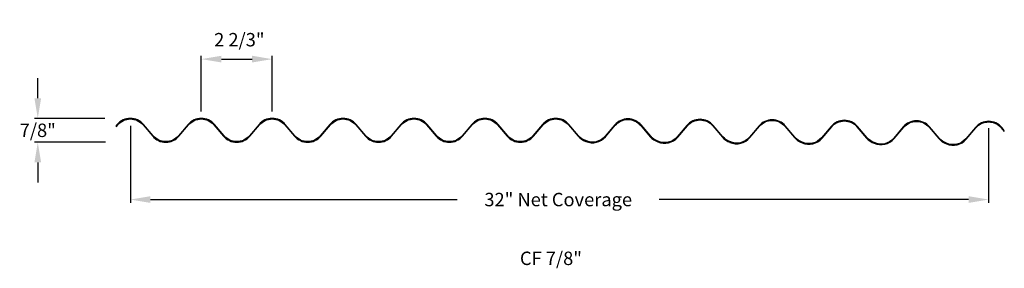
# Model space of a CAD drawing. Extents: x 8.6 to 45.3, y 24.1 to 33.4.
import ezdxf

# ---------------------------------------------------------------- set-up
doc = ezdxf.new("R2010")
doc.units = 0
doc.header["$MEASUREMENT"] = 0
doc.layers.get('DEFPOINTS').update_dxf_attribs({"linetype": 'CONTINUOUS'})
for name, color, linetype in [('COVERAGE', 7, 'CONTINUOUS'), ('DIMENSIONS', 7, 'CONTINUOUS'), ('HEIGHT', 7, 'CONTINUOUS'), ('PROFILE', 5, 'CONTINUOUS'), ('TITLE', 7, 'CONTINUOUS')]:
    doc.layers.add(name, color=color, linetype=linetype)
doc.styles.get("Standard").update_dxf_attribs({"font": 'romans.shx', "height": 0.5})
doc.dimstyles.get("Standard").update_dxf_attribs({"dimscale": 2, "dimtxt": 0.5, "dimasz": 0.375, "dimexe": 0.0625, "dimexo": 0.125, "dimgap": 0.1875, "dimtad": 0, "dimtih": 1, "dimtoh": 1, "dimdec": 4, "dimzin": 0, "dimdsep": 46, "dimlunit": 5, "dimtxsty": 'Standard', "dimcen": 0.09375, "dimdle": 0.0625, "dimadec": 0, "dimazin": 0, "dimtfac": 1, "dimtdec": 4, "dimtix": 1, "dimtofl": 0, "dimtmove": 0, "dimatfit": 3, "dimfxl": 0, "dimfrac": 2, "dimtolj": 1, "dimtzin": 0, "dimarcsym": 0})

# ---------------------------------------------------------------- blocks, each defined once
blk = doc.blocks.new('*D2')
at = {"layer": 'COVERAGE', "color": 0, "lineweight": -2}
for p, q in [((12.756, 29.454), (12.756, 26.575)), ((44.757, 29.367), (44.757, 26.575)), ((13.506, 26.7), (24.942, 26.7)), ((44.007, 26.7), (32.478, 26.7))]:
    blk.add_line(p, q, dxfattribs=at)
at = {"layer": 'COVERAGE', "color": 0}
for points in [[(13.506, 26.825), (13.506, 26.575), (12.756, 26.7)], [(44.007, 26.825), (44.007, 26.575), (44.757, 26.7)]]:
    blk.add_solid(points, dxfattribs=at)
at = {"layer": 'DEFPOINTS', "color": 0}
for p in [(12.756, 29.704), (44.757, 29.617), (12.756, 26.7)]:
    blk.add_point(p, dxfattribs=at)
at = {"layer": 'COVERAGE', "color": 0, "insert": (28.71, 26.7), "char_height": 0.5, "attachment_point": 5}
blk.add_mtext('\\A1;32" Net Coverage', dxfattribs=at)
blk = doc.blocks.new('*D3')
at = {"layer": 'DEFPOINTS', "color": 0}
for p in [(9.304, 29.728), (12.056, 29.728), (12.078, 28.837)]:
    blk.add_point(p, dxfattribs=at)
at = {"layer": 'HEIGHT', "color": 0, "lineweight": -2}
for p, q in [((9.304, 30.478), (9.304, 31.228)), ((11.806, 29.728), (9.179, 29.728)), ((11.828, 28.837), (9.179, 28.837)), ((9.304, 28.087), (9.304, 27.337))]:
    blk.add_line(p, q, dxfattribs=at)
at = {"layer": 'HEIGHT', "color": 0}
for points in [[(9.179, 30.478), (9.429, 30.478), (9.304, 29.728)], [(9.179, 28.087), (9.429, 28.087), (9.304, 28.837)]]:
    blk.add_solid(points, dxfattribs=at)
at = {"layer": 'HEIGHT', "color": 0, "insert": (9.304, 29.282), "char_height": 0.5, "attachment_point": 5}
blk.add_mtext('\\A1;7/8"', dxfattribs=at)
blk = doc.blocks.new('*D4')
at = {"layer": 'DEFPOINTS', "color": 0}
for p in [(18.044, 31.936), (15.4, 29.728), (18.044, 29.728)]:
    blk.add_point(p, dxfattribs=at)
at = {"layer": 'DIMENSIONS', "color": 0, "lineweight": -2}
for p, q in [((15.4, 29.978), (15.4, 32.061)), ((18.044, 29.978), (18.044, 32.061)), ((16.15, 31.936), (17.294, 31.936))]:
    blk.add_line(p, q, dxfattribs=at)
at = {"layer": 'DIMENSIONS', "color": 0}
for points in [[(16.15, 32.061), (16.15, 31.811), (15.4, 31.936)], [(17.294, 32.061), (17.294, 31.811), (18.044, 31.936)]]:
    blk.add_solid(points, dxfattribs=at)
at = {"layer": 'DIMENSIONS', "color": 0, "insert": (16.82, 32.66), "char_height": 0.5, "attachment_point": 5}
blk.add_mtext('\\A1;2 2/3"', dxfattribs=at)

msp = doc.modelspace()

# ---------------------------------------------------------------- linework, layer by layer
at = {"layer": 'PROFILE'}
for points in [[(29.73372, 28.8957, -0.13219335), (29.46846, 29.07824), (29.10823, 29.50143, 0.46200849), (28.12865, 29.50143), (27.76842, 29.07824, -0.46200849), (26.82477, 29.07824), (26.46454, 29.50143, 0.46200849), (25.48496, 29.50143), (25.12474, 29.07824, -0.46200849), (24.18109, 29.07824), (23.82086, 29.50143, 0.46200849), (22.84128, 29.50143), (22.48105, 29.07824, -0.46200849), (21.53741, 29.07824), (21.17718, 29.50143, 0.46200849), (20.1976, 29.50143), (19.83737, 29.07824, -0.46200849), (18.89372, 29.07824), (18.53349, 29.50143, 0.46200849), (17.55391, 29.50143), (17.19369, 29.07824, -0.46200849), (16.25004, 29.07824), (15.88981, 29.50143, 0.46200849), (14.91023, 29.50143), (14.55, 29.07824, -0.46200849), (13.60636, 29.07824), (13.24613, 29.50143, 0.46200849), (12.26655, 29.50143), (12.21578, 29.44179), (12.23375, 29.4265)], [(12.23375, 29.4265), (12.28452, 29.48613, -0.46200849), (13.22816, 29.48613), (13.58839, 29.06295, 0.46200849), (14.56797, 29.06295), (14.9282, 29.48613, -0.46200849), (15.87184, 29.48613), (16.23207, 29.06295, 0.46200849), (17.21165, 29.06295), (17.57188, 29.48613, -0.46200849), (18.51553, 29.48613), (18.87576, 29.06295, 0.46200849), (19.85534, 29.06295), (20.21556, 29.48613, -0.46200849), (21.15921, 29.48613), (21.51944, 29.06295, 0.46200849), (22.49902, 29.06295), (22.85925, 29.48613, -0.46200849), (23.80289, 29.48613), (24.16312, 29.06295, 0.46200849), (25.1427, 29.06295), (25.50293, 29.48613, -0.46200849), (26.44658, 29.48613), (26.80681, 29.06295, 0.46200849), (27.78639, 29.06295), (28.14661, 29.48613, -0.46200849), (29.09026, 29.48613), (29.45049, 29.06295, 0.13548665), (29.73372, 28.87073)], [(32.42342, 28.87732, -0.13219335), (32.15815, 29.05987), (31.79793, 29.48306, 0.46200849), (30.81835, 29.48306), (30.45812, 29.05987, -0.33289988), (29.73372, 28.8957)], [(29.73372, 28.86995, 0.32837484), (30.47608, 29.04457), (30.83631, 29.46776, -0.46200849), (31.77996, 29.46776), (32.14019, 29.04457, 0.13548665), (32.42342, 28.85236)], [(35.11312, 28.85895, -0.13219335), (34.84785, 29.0415), (34.48763, 29.46468, 0.46200849), (33.50804, 29.46468), (33.14782, 29.0415, -0.33289988), (32.42342, 28.87732)], [(32.42342, 28.85158, 0.32837484), (33.16578, 29.0262), (33.52601, 29.44939, -0.46200849), (34.46966, 29.44939), (34.82989, 29.0262, 0.13548665), (35.11312, 28.83398)], [(37.80282, 28.84058, -0.13219335), (37.53755, 29.02313), (37.17732, 29.44631, 0.46200849), (36.19774, 29.44631), (35.83752, 29.02313, -0.33289988), (35.11312, 28.85895)], [(35.11312, 28.83321, 0.32837484), (35.85548, 29.00783), (36.21571, 29.43102, -0.46200849), (37.15936, 29.43102), (37.51959, 29.00783, 0.13548665), (37.80282, 28.81561)], [(40.49252, 28.82221, -0.13219335), (40.22725, 29.00475), (39.86702, 29.42794, 0.46200849), (38.88744, 29.42794), (38.52721, 29.00475, -0.33289988), (37.80282, 28.84058)], [(37.80282, 28.81484, 0.32837484), (38.54518, 28.98946), (38.90541, 29.41265, -0.46200849), (39.84906, 29.41265), (40.20928, 28.98946, 0.13548665), (40.49252, 28.79724)], [(43.18222, 28.80384, -0.13219335), (42.91695, 28.98638), (42.55672, 29.40957, 0.46200849), (41.57714, 29.40957), (41.21691, 28.98638, -0.33289988), (40.49252, 28.82221)], [(40.49252, 28.79646, 0.32837484), (41.23488, 28.97109), (41.59511, 29.39428, -0.46200849), (42.53875, 29.39428), (42.89898, 28.97109, 0.13548665), (43.18222, 28.77887)], [(45.3421, 29.2788), (45.24642, 29.3912, 0.46200849), (44.26684, 29.3912), (43.90661, 28.96801, -0.33289988), (43.18222, 28.80384)], [(43.18222, 28.77809, 0.32837484), (43.92458, 28.95272), (44.28481, 29.3759, -0.46200849), (45.22845, 29.3759), (45.3421, 29.2424, 0.13548665)]]:
    msp.add_lwpolyline(points, format="xyb", dxfattribs=at)

# ---------------------------------------------------------------- texts
at = {"layer": 'TITLE', "insert": (27.28181, 24.75919), "char_height": 0.5, "attachment_point": 1}
msp.add_mtext('CF 7/8"', dxfattribs=at)

# ---------------------------------------------------------------- dimensions: what is measured, and where the dimension line sits
at = {"layer": 'COVERAGE'}
dim = msp.add_linear_dim(base=(12.75634, 26.69982), p1=(44.75663, 29.61749), p2=(12.75634, 29.70412), text='<>" Net Coverage', dimstyle='Standard', override={"dimscale": 2}, dxfattribs=at)
dim.commit()
dim.dimension.update_dxf_attribs({"geometry": '*D2', "text_midpoint": (28.71002, 26.69982), "dimtype": 160})
at = {"layer": 'DIMENSIONS'}
dim = msp.add_linear_dim(base=(18.0437, 31.93581), p1=(15.40002, 29.72771), p2=(18.0437, 29.72771), text='2 2/3"', dimstyle='Standard', override={"dimtmove": 2}, dxfattribs=at)
dim.commit()
dim.dimension.update_dxf_attribs({"geometry": '*D4', "text_midpoint": (16.82014, 32.65994), "dimtype": 160})
at = {"layer": 'HEIGHT'}
dim = msp.add_linear_dim(base=(9.30389, 29.72771), p1=(12.07818, 28.83666), p2=(12.05634, 29.72771), angle=90, text='7/8"', dimstyle='Standard', dxfattribs=at)
dim.commit()
dim.dimension.update_dxf_attribs({"geometry": '*D3', "text_midpoint": (9.30389, 29.28219), "dimtype": 160})

doc.saveas('drawing.dxf')
